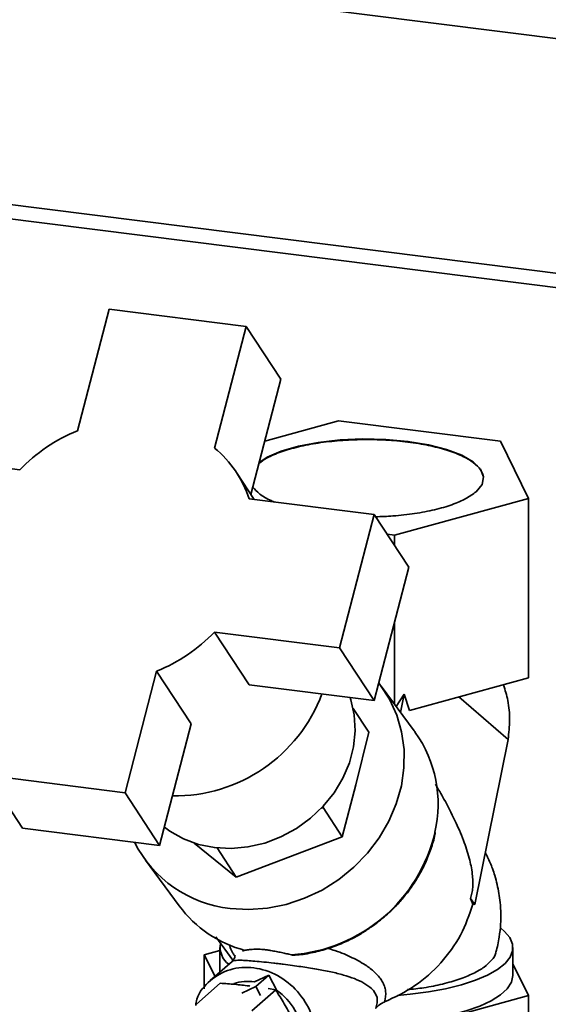
# Paper-space layout 'Blatt1' of a CAD drawing. Units: millimetres. Extents: x 0 to 5940, y 0 to 4200.
# Drawn here: x 4681 to 4753, y 2251 to 2385 of the extents above; entities that cross this region are included whole.
import ezdxf

# ---------------------------------------------------------------- set-up
doc = ezdxf.new("R2010")
doc.units = ezdxf.units.MM

psp = doc.layouts.new('Blatt1')

# ---------------------------------------------------------------- linework, layer by layer
at = {"color": 7, "linetype": 'Continuous', "lineweight": 35, "ltscale": 10}
for p, q in [((4678.36, 2392.02), (5257.86, 2319.01)), ((4671.25, 2360.86), (5226.05, 2290.97)), ((4672.14, 2358.8), (5224.11, 2289.25)), ((4693.21, 2345.51), (4688.89, 2328.91)), ((4711.92, 2343.16), (4693.21, 2345.51)), ((4707.6, 2326.55), (4711.92, 2343.16)), ((4711.92, 2343.16), (4716.65, 2335.97)), ((4712.55, 2320.23), (4716.65, 2335.97)), ((4724.51, 2330.27), (4714.45, 2327.52)), ((4746.65, 2327.48), (4724.51, 2330.27)), ((4750.48, 2319.69), (4746.65, 2327.48)), ((4680.99, 2323.58), (4663.91, 2325.73)), ((4713, 2319.54), (4710.57, 2323.23)), ((4729.39, 2317.48), (4712.31, 2319.63)), ((4732.16, 2314.69), (4750.48, 2319.69)), ((4750.48, 2295.18), (4750.48, 2319.69)), ((4724.66, 2299.29), (4729.39, 2317.48)), ((4729.39, 2317.48), (4734.12, 2310.29)), ((4732.16, 2314.69), (4731.14, 2314.82)), ((4732.16, 2313.27), (4732.16, 2314.69)), ((4729.38, 2292.11), (4734.12, 2310.29)), ((4732.16, 2291.59), (4732.16, 2302.76)), ((4707.58, 2301.45), (4724.66, 2299.29)), ((4712.3, 2294.26), (4707.58, 2301.45)), ((4724.66, 2299.29), (4729.38, 2292.11)), ((4695.36, 2279.51), (4699.68, 2296.11)), ((4699.68, 2296.11), (4704.4, 2288.93)), ((4712.3, 2294.26), (4729.38, 2292.11)), ((4734.21, 2290.74), (4750.48, 2295.18)), ((4734.84, 2287.95), (4730.34, 2294.05)), ((4732.39, 2291.28), (4733.49, 2292.97)), ((4733.49, 2292.97), (4732.98, 2290.47)), ((4734.21, 2290.74), (4733.49, 2292.97)), ((4747.67, 2286.79), (4740.96, 2292.58)), ((4726.52, 2291.01), (4728.65, 2287.78)), ((4700.08, 2272.32), (4704.4, 2288.93)), ((4726.88, 2280.58), (4728.65, 2287.78)), ((4743.11, 2264.27), (4747.67, 2286.79)), ((4676.65, 2281.86), (4695.36, 2279.51)), ((4676.65, 2281.86), (4681.38, 2274.68)), ((4695.36, 2279.51), (4700.08, 2272.32)), ((4725.03, 2273.5), (4726.88, 2280.58)), ((4722.19, 2277.41), (4722.41, 2277.49)), ((4722.46, 2277.69), (4722.41, 2277.49)), ((4722.41, 2277.49), (4725.03, 2273.5)), ((4681.38, 2274.68), (4700.08, 2272.32)), ((4710.56, 2268), (4725.03, 2273.5)), ((4704.79, 2272.64), (4710.56, 2268)), ((4707.95, 2271.98), (4710.56, 2268)), ((4698.15, 2270.3), (4702.76, 2264.06)), ((4742.86, 2264.3), (4742.53, 2265.06)), ((4742.53, 2265.06), (4743.11, 2264.27)), ((4743.11, 2264.27), (4742.86, 2264.3)), ((4729.01, 2261.21), (4729.48, 2261.52)), ((4707.75, 2259.83), (4710.1, 2256.64)), ((4706.19, 2257.39), (4708.33, 2257.97)), ((4708.33, 2258.37), (4708.33, 2255.03)), ((4748.33, 2254.6), (4748.33, 2258.37)), ((4707.65, 2254.42), (4706.19, 2257.39)), ((4706.19, 2252.73), (4706.19, 2257.39)), ((4710, 2256.49), (4707.01, 2253.86)), ((4748.33, 2256.17), (4750.48, 2251.81)), ((4713.04, 2253.7), (4714.98, 2254.6)), ((4713.21, 2253.04), (4714.98, 2254.6)), ((4714.98, 2254.6), (4716.11, 2252.51)), ((4708.36, 2253.5), (4705.11, 2250.63)), ((4711.3, 2252.15), (4713.21, 2253.04)), ((4715.94, 2252.59), (4712.69, 2249.72)), ((4713.21, 2253.04), (4713.85, 2251.85)), ((4715.94, 2252.59), (4714.91, 2252.78)), ((4750.48, 2251.81), (4732.16, 2246.81)), ((4750.48, 2227.29), (4750.48, 2251.81))]:
    psp.add_line(p, q, dxfattribs=at)
at = {"color": 7, "linetype": 'Continuous', "lineweight": 35, "ltscale": 10, "flags": 128}
for points in [[(4713.68, 2324.57), (4714.77, 2325.3), (4716.68, 2326.13), (4719.04, 2326.82), (4721.75, 2327.34), (4724.72, 2327.67), (4727.83, 2327.81), (4730.96, 2327.74), (4733.99, 2327.47), (4736.8, 2327), (4739.28, 2326.37), (4741.34, 2325.58), (4742.91, 2324.67), (4743.91, 2323.68), (4744.32, 2322.65), (4744.11, 2321.6), (4743.29, 2320.6), (4743.29, 2320.6)], [(4730, 2294.49), (4730.17, 2294.28), (4731.47, 2292.29), (4732.46, 2290.12), (4733.13, 2287.81), (4733.46, 2285.39), (4733.45, 2282.92), (4733.1, 2280.44), (4732.41, 2277.98), (4731.39, 2275.61), (4730.07, 2273.34), (4728.47, 2271.24), (4726.62, 2269.33), (4724.54, 2267.65), (4722.28, 2266.23), (4719.87, 2265.1), (4717.37, 2264.27), (4714.81, 2263.76), (4712.24, 2263.57), (4709.7, 2263.72)], [(4700.73, 2274.8), (4701.46, 2274.28), (4703.33, 2273.22), (4705.39, 2272.46), (4707.57, 2272.02), (4709.85, 2271.9), (4712.15, 2272.11), (4714.44, 2272.64), (4716.66, 2273.48), (4718.76, 2274.62), (4720.7, 2276.02), (4722.43, 2277.66), (4723.91, 2279.5), (4725.11, 2281.49), (4726, 2283.6), (4726.57, 2285.77), (4726.79, 2287.97), (4726.67, 2290.13), (4726.21, 2292.21), (4726.11, 2292.52)], [(4732.57, 2251.85), (4734.3, 2252.01), (4736.8, 2252.33), (4739.14, 2252.76), (4741.29, 2253.29), (4743.21, 2253.91), (4744.86, 2254.61), (4746.22, 2255.38), (4747.25, 2256.21), (4747.95, 2257.07), (4748.29, 2257.95), (4748.28, 2258.84), (4747.91, 2259.73), (4747.19, 2260.59), (4746.67, 2261.03)], [(4729.78, 2247.95), (4732.46, 2248.07), (4735.06, 2248.32), (4737.54, 2248.68), (4739.86, 2249.15), (4741.96, 2249.72), (4743.81, 2250.37), (4745.38, 2251.11), (4746.63, 2251.91), (4747.56, 2252.76), (4748.13, 2253.64), (4748.33, 2254.54), (4748.33, 2254.6)]]:
    psp.add_lwpolyline(points, dxfattribs=at)
at = {"color": 7, "linetype": 'Continuous', "lineweight": 35, "ltscale": 100}
for centre, radius, start, end in [((4697.02, 2308.35), 22.11, 111.5804, 136.481), ((4697.93, 2314.92), 15.13, 18.1613, 50.2999), ((4691.54, 2316.67), 22.11, 291.5804, 316.481), ((4702.13, 2300.57), 21.5, 269.2248, 339.3991), ((4721.18, 2277.94), 16.94, 347.0065, 35.3372), ((4716.52, 2279.06), 21.74, 274.1155, 346.8877), ((4711.43, 2280.13), 16.5, 206.569, 264.0043), ((4715.98, 2273.94), 16.5, 216.7646, 255.109), ((4711.3, 2258.44), 2.94, 170.294, 233.1615), ((4712.17, 2247.54), 6.22, 81.9396, 108.2143), ((4711.92, 2246.17), 7.59, 0.6226, 57.1452)]:
    psp.add_arc(centre, radius, start, end, dxfattribs=at)
psp.add_ellipse((4696.85, 2305.77), major_axis=(48.48, -45.51), ratio=0.24464, start_param=0.922385, end_param=0.927393, dxfattribs=at)
at = {"color": 7, "linetype": 'Continuous', "lineweight": 35, "ltscale": 10}
for points, knots in [([(4744.33, 2322.55), (4744.23, 2322.9), (4744.05, 2323.6), (4743, 2324.59), (4741.44, 2325.51), (4739.36, 2326.3), (4736.86, 2326.94), (4734.03, 2327.41), (4730.98, 2327.68), (4727.83, 2327.75), (4724.7, 2327.61), (4721.71, 2327.28), (4718.97, 2326.75), (4716.61, 2326.06), (4714.76, 2325.29), (4713.99, 2324.72), (4713.65, 2324.46)], [0, 0, 0, 0, 0.072484, 0.144968, 0.217452, 0.289936, 0.36242, 0.434903, 0.507387, 0.579871, 0.652355, 0.724839, 0.797323, 0.869807, 0.942291, 1, 1, 1, 1]), ([(4715.83, 2319.19), (4715.66, 2319.25), (4714.78, 2319.57), (4713.68, 2320.26), (4713.09, 2320.91), (4712.81, 2321.22)], [0, 0, 0, 0, 0.112677, 0.56839, 1, 1, 1, 1]), ([(4743.29, 2320.6), (4742.87, 2320.28), (4742.01, 2319.64), (4740.06, 2318.81), (4737.69, 2318.11), (4734.95, 2317.59), (4732.21, 2317.27), (4730.37, 2317.21), (4729.58, 2317.18)], [0, 0, 0, 0, 0.173612, 0.347224, 0.520837, 0.694449, 0.868061, 1, 1, 1, 1]), ([(4747.04, 2294.24), (4747.26, 2293.53), (4747.74, 2291.99), (4747.97, 2289.47), (4747.77, 2287.68), (4747.67, 2286.79)], [0, 0, 0, 0, 0.301382, 0.650691, 1, 1, 1, 1]), ([(4737.74, 2280.66), (4738.14, 2280), (4739.07, 2278.44), (4740.36, 2275.9), (4741.53, 2273.22), (4742.35, 2270.79), (4742.76, 2268.87), (4742.87, 2267.49), (4742.86, 2266.6), (4742.75, 2265.76), (4742.6, 2265.3), (4742.53, 2265.06)], [0, 0, 0, 0, 0.160817, 0.379086, 0.562116, 0.710598, 0.8272, 0.875058, 0.918311, 0.959112, 1, 1, 1, 1]), ([(4729.48, 2261.52), (4730.16, 2262.05), (4731.1, 2262.8), (4732.37, 2264.04), (4733.39, 2265.17), (4734.49, 2266.61), (4735.51, 2268.2), (4736.42, 2269.96), (4737.15, 2271.84), (4737.58, 2273.2), (4737.7, 2273.94), (4737.71, 2274.01)], [0, 0, 0, 0, 0.164672, 0.231925, 0.343448, 0.459358, 0.583783, 0.713766, 0.848169, 0.986134, 1, 1, 1, 1]), ([(4746.43, 2265.77), (4746.27, 2266.59), (4746.03, 2267.73), (4745.47, 2269.37), (4745.04, 2270.43), (4744.66, 2271.13), (4744.54, 2271.33)], [0, 0, 0, 0, 0.422135, 0.593707, 0.879371, 1, 1, 1, 1]), ([(4745.97, 2257.66), (4745.98, 2257.69), (4746.22, 2258.38), (4746.45, 2259.7), (4746.67, 2261.44), (4746.7, 2263.02), (4746.63, 2264.43), (4746.49, 2265.36), (4746.43, 2265.77)], [0, 0, 0, 0, 0.011633, 0.268974, 0.485381, 0.653557, 0.84842, 1, 1, 1, 1]), ([(4718.57, 2257.35), (4718.66, 2257.36), (4719.49, 2257.39), (4721.03, 2257.68), (4723.12, 2258.22), (4724.92, 2258.9), (4726.45, 2259.62), (4727.77, 2260.34), (4728.59, 2260.92), (4729.01, 2261.21)], [0, 0, 0, 0, 0.025898, 0.226035, 0.419493, 0.603997, 0.734615, 0.867331, 1, 1, 1, 1]), ([(4709.65, 2258.74), (4709.65, 2258.68), (4709.66, 2258.38), (4709.93, 2257.88), (4710.27, 2257.33), (4710.36, 2257.2)], [0, 0, 0, 0, 0.13548, 0.781895, 1, 1, 1, 1]), ([(4711.4, 2257.9), (4711.48, 2257.92), (4711.63, 2257.97), (4711.89, 2258.03), (4712.2, 2258.08), (4712.54, 2258.12), (4712.94, 2258.15), (4713.36, 2258.15), (4713.82, 2258.14), (4714.28, 2258.11), (4714.78, 2258.05), (4715.36, 2257.96), (4716.02, 2257.84), (4716.73, 2257.7), (4717.42, 2257.54), (4717.86, 2257.43), (4718.08, 2257.38)], [0, 0, 0, 0, 0.070819, 0.141874, 0.213918, 0.286472, 0.355211, 0.425081, 0.48299, 0.542423, 0.600417, 0.660171, 0.743287, 0.828628, 0.913928, 1, 1, 1, 1]), ([(4730.8, 2250.95), (4730.9, 2251.45), (4731.04, 2252.21), (4730.79, 2253.12), (4730.4, 2253.97), (4729.62, 2254.92), (4728.28, 2256), (4726.43, 2257.01), (4724.68, 2257.78), (4723.41, 2258.16), (4723.1, 2258.26)], [0, 0, 0, 0, 0.139631, 0.208376, 0.281034, 0.422585, 0.563684, 0.751334, 0.938409, 1, 1, 1, 1]), ([(4710.41, 2257.28), (4710.4, 2257.28), (4710.37, 2257.31), (4710.39, 2256.98), (4710.09, 2256.61), (4709.97, 2256.47)], [0, 0, 0, 0, 0.2440677, 0.7040522, 1, 1, 1, 1]), ([(4710.01, 2256.48), (4710.01, 2256.49), (4710.05, 2256.55), (4710.28, 2256.61), (4710.7, 2256.65), (4711.3, 2256.64), (4712.06, 2256.6), (4713.05, 2256.52), (4714.33, 2256.4), (4715.45, 2256.28), (4716.32, 2256.18), (4717.19, 2256.07), (4718.24, 2255.93), (4719.39, 2255.77), (4720.48, 2255.61), (4721.5, 2255.44), (4722.51, 2255.26), (4723.76, 2255), (4725.21, 2254.64), (4726.72, 2254.15), (4728.04, 2253.56), (4728.69, 2253.04), (4729.02, 2252.78)], [0, 0, 0, 0, 0.018676, 0.078002, 0.133223, 0.178286, 0.216885, 0.256377, 0.295162, 0.334856, 0.354491, 0.376043, 0.418178, 0.461546, 0.503188, 0.548936, 0.59181, 0.63994, 0.730142, 0.820668, 0.910808, 1, 1, 1, 1]), ([(4718.08, 2257.38), (4718.17, 2257.36), (4718.33, 2257.32), (4718.49, 2257.34), (4718.57, 2257.34)], [0, 0, 0, 0, 0.542415, 1, 1, 1, 1]), ([(4733.92, 2252.63), (4734.68, 2252.7), (4736.39, 2252.88), (4738.77, 2253.39), (4741.05, 2254.04), (4742.98, 2254.83), (4744.48, 2255.7), (4745.47, 2256.66), (4745.97, 2257.32), (4745.98, 2257.66), (4745.98, 2257.66)], [0, 0, 0, 0, 0.116134, 0.261236, 0.410546, 0.555649, 0.704959, 0.850061, 0.999372, 1, 1, 1, 1]), ([(4705.01, 2250.49), (4705.06, 2250.77), (4705.28, 2252.14), (4706.92, 2254.01), (4709.64, 2255.58), (4712.97, 2255.82), (4716.27, 2254.74), (4719.06, 2252.5), (4721, 2249.43), (4721.26, 2247.18), (4721.38, 2246.05)], [0, 0, 0, 0, 0.037037, 0.174603, 0.312169, 0.449735, 0.587301, 0.724868, 0.862434, 1, 1, 1, 1]), ([(4712.4, 2253.12), (4712.35, 2253.13), (4711.67, 2253.21), (4710.37, 2253.38), (4709.03, 2253.46), (4708.36, 2253.5)], [0, 0, 0, 0, 0.035557, 0.515604, 1, 1, 1, 1]), ([(4719.77, 2245.51), (4719.53, 2246.06), (4719.04, 2247.18), (4718.09, 2248.87), (4717.12, 2250.75), (4716.34, 2251.97), (4715.94, 2252.59)], [0, 0, 0, 0, 0.220445, 0.446732, 0.722276, 1, 1, 1, 1]), ([(4729.02, 2252.78), (4729.36, 2252.4), (4730.02, 2251.66), (4729.73, 2250.58), (4729.59, 2250.05)], [0, 0, 0, 0, 0.510613, 1, 1, 1, 1]), ([(4729.58, 2250.05), (4729.75, 2250.24), (4730.1, 2250.62), (4730.57, 2250.84), (4730.8, 2250.94)], [0, 0, 0, 0, 0.494726, 1, 1, 1, 1])]:
    psp.add_open_spline(points, degree=3, knots=knots, dxfattribs=at)
psp.add_open_spline([(4730.8, 2250.95), (4732.22, 2251.62), (4735.06, 2252.98), (4738.59, 2256.19), (4741.39, 2260), (4742.37, 2262.87), (4742.86, 2264.3)], degree=3, dxfattribs=at)

doc.saveas('drawing.dxf')
